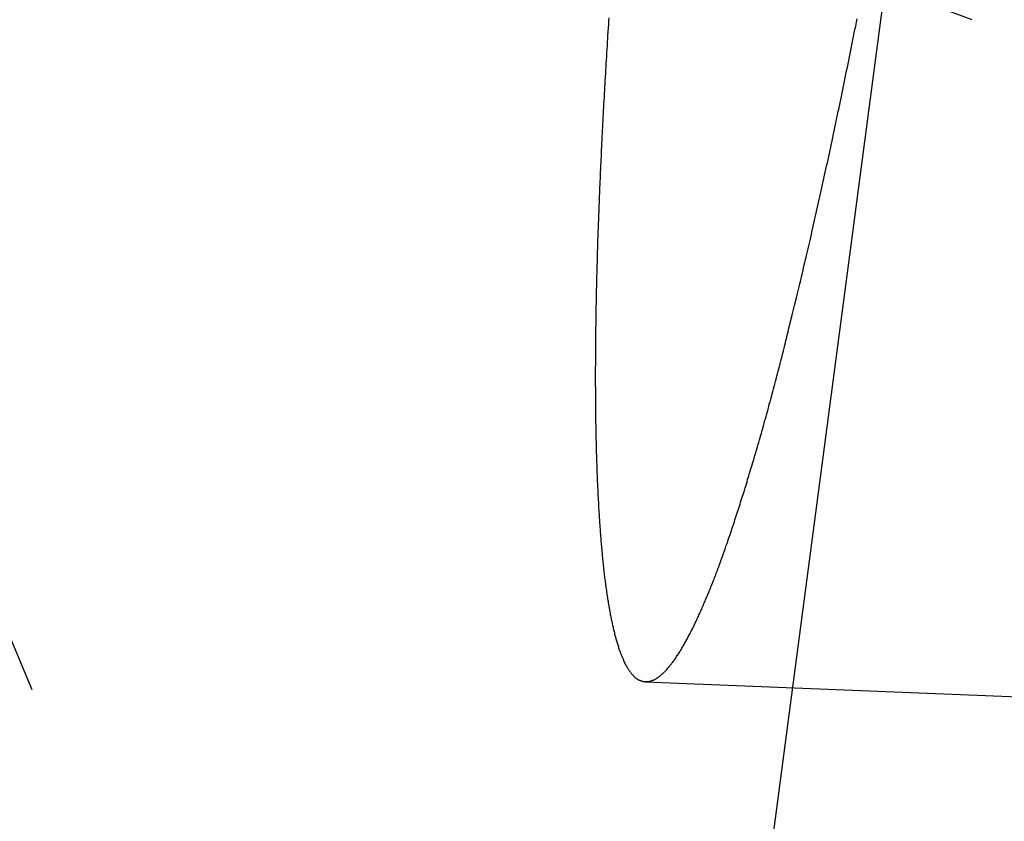
# Model space of a CAD drawing. Extents: x -160 to 160, y -410 to 479.
# Drawn here: x -7 to -5, y -368 to -366 of the extents above; entities that cross this region are included whole.
import ezdxf

# ---------------------------------------------------------------- set-up
doc = ezdxf.new("R2010")
doc.units = 0
doc.header["$LTSCALE"] = 10
doc.linetypes.add('VERDECKT', pattern=[0.375, 0.25, -0.125])
doc.layers.get('0').update_dxf_attribs({"linetype": 'CONTINUOUS'})
doc.layers.add('STEMPEL', color=3, linetype='CONTINUOUS')

# ---------------------------------------------------------------- blocks, each defined once
blk = doc.blocks.new('A$CFE5D7B8F')
at = {"color": 1, "linetype": 'VERDECKT'}
blk.add_line((-6.9431, -129.3512), (-4.9737, -114.3919), dxfattribs=at)
blk.add_line((-6.9431, -129.3512), (-4.9737, -114.3919), dxfattribs=at)
at = {"color": 1}
blk.add_polyline3d([(-5.7418, -116.009, 0), (-5.7423, -116.016, 0), (-5.7427, -116.023, 0), (-5.7432, -116.03, 0), (-5.7436, -116.038, 0), (-5.7441, -116.045, 0), (-5.7446, -116.052, 0), (-5.745, -116.059, 0), (-5.7454, -116.066, 0), (-5.7459, -116.073, 0), (-5.7463, -116.08, 0), (-5.7467, -116.088, 0), (-5.7472, -116.095, 0), (-5.7476, -116.102, 0), (-5.748, -116.109, 0), (-5.7484, -116.116, 0), (-5.7488, -116.123, 0), (-5.7492, -116.13, 0), (-5.7496, -116.137, 0), (-5.75, -116.144, 0), (-5.7504, -116.151, 0), (-5.7508, -116.157, 0), (-5.7512, -116.164, 0), (-5.7515, -116.171, 0), (-5.7519, -116.178, 0), (-5.7523, -116.185, 0), (-5.7527, -116.192, 0), (-5.753, -116.198, 0), (-5.7534, -116.205, 0), (-5.7537, -116.212, 0), (-5.7541, -116.219, 0), (-5.7544, -116.225, 0), (-5.7548, -116.232, 0), (-5.7551, -116.239, 0), (-5.7554, -116.245, 0), (-5.7558, -116.252, 0), (-5.7561, -116.259, 0), (-5.7564, -116.265, 0), (-5.7567, -116.272, 0), (-5.757, -116.278, 0), (-5.7573, -116.285, 0), (-5.7576, -116.291, 0), (-5.758, -116.298, 0), (-5.7583, -116.304, 0), (-5.7585, -116.311, 0), (-5.7588, -116.317, 0), (-5.7591, -116.323, 0), (-5.7594, -116.33, 0), (-5.7597, -116.336, 0), (-5.7599, -116.342, 0), (-5.7602, -116.349, 0), (-5.7605, -116.355, 0), (-5.7607, -116.361, 0), (-5.761, -116.367, 0), (-5.7612, -116.373, 0), (-5.7615, -116.38, 0), (-5.7617, -116.386, 0), (-5.7619, -116.392, 0), (-5.7622, -116.398, 0), (-5.7624, -116.404, 0), (-5.7626, -116.41, 0), (-5.7629, -116.416, 0), (-5.7631, -116.422, 0), (-5.7633, -116.428, 0), (-5.7635, -116.434, 0), (-5.7637, -116.439, 0), (-5.7639, -116.445, 0), (-5.7641, -116.451, 0), (-5.7643, -116.457, 0), (-5.7645, -116.462, 0), (-5.7646, -116.468, 0), (-5.7648, -116.474, 0), (-5.765, -116.48, 0), (-5.7652, -116.485, 0), (-5.7653, -116.491, 0), (-5.7655, -116.496, 0), (-5.7657, -116.502, 0), (-5.7658, -116.508, 0), (-5.766, -116.513, 0), (-5.7661, -116.519, 0), (-5.7663, -116.525, 0), (-5.7664, -116.53, 0), (-5.7666, -116.536, 0), (-5.7667, -116.541, 0), (-5.7668, -116.547, 0), (-5.767, -116.553, 0), (-5.7671, -116.558, 0), (-5.7672, -116.564, 0), (-5.7673, -116.569, 0), (-5.7675, -116.575, 0), (-5.7676, -116.581, 0), (-5.7677, -116.586, 0), (-5.7678, -116.592, 0), (-5.7679, -116.597, 0), (-5.768, -116.603, 0), (-5.7681, -116.608, 0), (-5.7682, -116.614, 0), (-5.7683, -116.619, 0), (-5.7684, -116.625, 0), (-5.7684, -116.63, 0), (-5.7685, -116.636, 0), (-5.7686, -116.641, 0), (-5.7687, -116.647, 0), (-5.7687, -116.652, 0), (-5.7688, -116.658, 0), (-5.7688, -116.663, 0), (-5.7689, -116.669, 0), (-5.769, -116.674, 0), (-5.769, -116.68, 0), (-5.7691, -116.685, 0), (-5.7691, -116.69, 0), (-5.7691, -116.696, 0), (-5.7692, -116.701, 0), (-5.7692, -116.706, 0), (-5.7692, -116.712, 0), (-5.7692, -116.717, 0), (-5.7693, -116.722, 0), (-5.7693, -116.728, 0), (-5.7693, -116.733, 0), (-5.7693, -116.738, 0), (-5.7693, -116.743, 0), (-5.7693, -116.749, 0), (-5.7693, -116.754, 0), (-5.7693, -116.759, 0), (-5.7692, -116.764, 0), (-5.7692, -116.769, 0), (-5.7692, -116.775, 0), (-5.7692, -116.78, 0), (-5.7691, -116.785, 0), (-5.7691, -116.79, 0), (-5.7691, -116.795, 0), (-5.769, -116.8, 0), (-5.769, -116.805, 0), (-5.7689, -116.81, 0), (-5.7688, -116.815, 0), (-5.7688, -116.82, 0), (-5.7687, -116.825, 0), (-5.7687, -116.83, 0), (-5.7686, -116.835, 0), (-5.7685, -116.84, 0), (-5.7684, -116.845, 0), (-5.7683, -116.85, 0), (-5.7682, -116.854, 0), (-5.7681, -116.859, 0), (-5.768, -116.864, 0), (-5.7679, -116.869, 0), (-5.7678, -116.874, 0), (-5.7677, -116.878, 0), (-5.7676, -116.883, 0), (-5.7675, -116.888, 0), (-5.7674, -116.892, 0), (-5.7672, -116.897, 0), (-5.7671, -116.902, 0), (-5.7669, -116.906, 0), (-5.7668, -116.911, 0), (-5.7667, -116.915, 0), (-5.7665, -116.92, 0), (-5.7664, -116.924, 0), (-5.7662, -116.929, 0), (-5.766, -116.933, 0), (-5.7659, -116.938, 0), (-5.7657, -116.942, 0), (-5.7655, -116.946, 0), (-5.7653, -116.951, 0), (-5.7652, -116.955, 0), (-5.765, -116.959, 0), (-5.7648, -116.964, 0), (-5.7646, -116.968, 0), (-5.7644, -116.972, 0), (-5.7642, -116.976, 0), (-5.764, -116.981, 0), (-5.7638, -116.985, 0), (-5.7636, -116.989, 0), (-5.7633, -116.993, 0), (-5.7631, -116.997, 0), (-5.7629, -117.001, 0), (-5.7627, -117.005, 0), (-5.7625, -117.009, 0), (-5.7622, -117.013, 0), (-5.762, -117.017, 0), (-5.7617, -117.021, 0), (-5.7615, -117.025, 0), (-5.7613, -117.029, 0), (-5.761, -117.033, 0), (-5.7607, -117.037, 0), (-5.7605, -117.04, 0), (-5.7602, -117.044, 0), (-5.76, -117.048, 0), (-5.7597, -117.052, 0), (-5.7594, -117.055, 0), (-5.7591, -117.059, 0), (-5.7589, -117.063, 0), (-5.7586, -117.066, 0), (-5.7583, -117.07, 0), (-5.758, -117.073, 0), (-5.7577, -117.077, 0), (-5.7574, -117.08, 0), (-5.7572, -117.084, 0), (-5.7569, -117.087, 0), (-5.7565, -117.091, 0), (-5.7562, -117.094, 0), (-5.7559, -117.098, 0), (-5.7556, -117.101, 0), (-5.7553, -117.104, 0), (-5.755, -117.107, 0), (-5.7547, -117.111, 0), (-5.7543, -117.114, 0), (-5.754, -117.117, 0), (-5.7537, -117.12, 0), (-5.7534, -117.123, 0), (-5.753, -117.127, 0), (-5.7527, -117.13, 0), (-5.7524, -117.133, 0), (-5.752, -117.136, 0), (-5.7517, -117.139, 0), (-5.7513, -117.142, 0), (-5.751, -117.145, 0), (-5.7506, -117.148, 0), (-5.7502, -117.151, 0), (-5.7499, -117.154, 0), (-5.7495, -117.157, 0), (-5.7491, -117.16, 0), (-5.7487, -117.163, 0), (-5.7483, -117.166, 0), (-5.7479, -117.168, 0), (-5.7476, -117.171, 0), (-5.7472, -117.174, 0), (-5.7467, -117.177, 0), (-5.7463, -117.18, 0), (-5.7459, -117.183, 0), (-5.7455, -117.186, 0), (-5.7451, -117.188, 0), (-5.7447, -117.191, 0), (-5.7442, -117.194, 0), (-5.7438, -117.197, 0), (-5.7433, -117.199, 0), (-5.7429, -117.202, 0), (-5.7424, -117.205, 0), (-5.742, -117.207, 0), (-5.7415, -117.21, 0), (-5.7411, -117.213, 0), (-5.7406, -117.215, 0), (-5.7401, -117.218, 0), (-5.7397, -117.22, 0), (-5.7392, -117.223, 0), (-5.7387, -117.226, 0), (-5.7382, -117.228, 0), (-5.7377, -117.231, 0), (-5.7372, -117.233, 0), (-5.7367, -117.236, 0), (-5.7362, -117.238, 0), (-5.7357, -117.24, 0), (-5.7352, -117.243, 0), (-5.7347, -117.245, 0), (-5.7342, -117.248, 0), (-5.7336, -117.25, 0), (-5.7331, -117.252, 0), (-5.7326, -117.255, 0), (-5.7321, -117.257, 0), (-5.7315, -117.259, 0), (-5.731, -117.261, 0), (-5.7304, -117.264, 0), (-5.7299, -117.266, 0), (-5.7293, -117.268, 0), (-5.7288, -117.27, 0), (-5.7282, -117.272, 0), (-5.7276, -117.274, 0), (-5.7271, -117.276, 0), (-5.7265, -117.278, 0), (-5.7259, -117.28, 0), (-5.7253, -117.282, 0), (-5.7247, -117.284, 0), (-5.7241, -117.286, 0), (-5.7235, -117.288, 0), (-5.7229, -117.29, 0), (-5.7223, -117.292, 0), (-5.7217, -117.294, 0), (-5.7211, -117.296, 0), (-5.7205, -117.298, 0), (-5.7199, -117.299, 0), (-5.7192, -117.301, 0), (-5.7186, -117.303, 0), (-5.718, -117.305, 0), (-5.7173, -117.306, 0), (-5.7167, -117.308, 0), (-5.7161, -117.31, 0), (-5.7154, -117.311, 0), (-5.7148, -117.313, 0), (-5.7141, -117.314, 0), (-5.7134, -117.316, 0), (-5.7128, -117.317, 0), (-5.7121, -117.319, 0), (-5.7115, -117.32, 0), (-5.7108, -117.322, 0), (-5.7101, -117.323, 0), (-5.7094, -117.325, 0), (-5.7088, -117.326, 0), (-5.7081, -117.327, 0), (-5.7074, -117.329, 0), (-5.7067, -117.33, 0), (-5.706, -117.331, 0), (-5.7053, -117.332, 0), (-5.7046, -117.334, 0), (-5.7039, -117.335, 0), (-5.7032, -117.336, 0), (-5.7025, -117.337, 0), (-5.7018, -117.338, 0), (-5.701, -117.339, 0), (-5.7003, -117.34, 0), (-5.6996, -117.341, 0), (-5.6989, -117.342, 0), (-5.6982, -117.343, 0), (-5.6974, -117.344, 0), (-5.6967, -117.345, 0), (-5.696, -117.346, 0), (-5.6952, -117.347, 0), (-5.6945, -117.348, 0), (-5.6937, -117.349, 0), (-5.693, -117.349, 0), (-5.6922, -117.35, 0), (-5.6915, -117.351, 0), (-5.6908, -117.352, 0), (-5.69, -117.353, 0), (-5.6893, -117.353, 0), (-5.6885, -117.354, 0), (-5.6877, -117.355, 0), (-5.687, -117.355, 0), (-5.6862, -117.356, 0), (-5.6855, -117.356, 0), (-5.6847, -117.357, 0), (-5.6839, -117.357, 0), (-5.6832, -117.358, 0), (-5.6824, -117.358, 0), (-5.6816, -117.359, 0), (-5.6808, -117.359, 0), (-5.68, -117.36, 0), (-5.6793, -117.36, 0), (-5.6785, -117.36, 0), (-5.6777, -117.361, 0), (-5.6769, -117.361, 0), (-5.6761, -117.361, 0), (-5.6754, -117.362, 0), (-5.6746, -117.362, 0), (-5.6738, -117.362, 0), (-5.673, -117.362, 0), (-5.6722, -117.363, 0), (-5.6714, -117.363, 0), (-5.6706, -117.363, 0), (-5.6698, -117.363, 0), (-5.6691, -117.363, 0), (-5.6683, -117.363, 0), (-5.6675, -117.363, 0), (-5.6667, -117.363, 0), (-5.6659, -117.363, 0), (-5.665, -117.363, 0), (-5.6642, -117.363, 0), (-5.6634, -117.363, 0), (-5.6626, -117.363, 0), (-5.6618, -117.363, 0), (-5.6609, -117.363, 0), (-5.6601, -117.363, 0), (-5.6593, -117.363, 0), (-5.6584, -117.362, 0), (-5.6576, -117.362, 0), (-5.6567, -117.362, 0), (-5.6559, -117.362, 0), (-5.655, -117.361, 0), (-5.6541, -117.361, 0), (-5.6532, -117.361, 0), (-5.6524, -117.36, 0), (-5.6515, -117.36, 0), (-5.6506, -117.36, 0), (-5.6497, -117.359, 0), (-5.6488, -117.359, 0), (-5.6479, -117.358, 0), (-5.647, -117.358, 0), (-5.6461, -117.357, 0), (-5.6452, -117.357, 0), (-5.6443, -117.356, 0), (-5.6433, -117.355, 0), (-5.6424, -117.355, 0), (-5.6415, -117.354, 0), (-5.6406, -117.354, 0), (-5.6396, -117.353, 0), (-5.6387, -117.352, 0), (-5.6377, -117.351, 0), (-5.6368, -117.351, 0), (-5.6358, -117.35, 0), (-5.6349, -117.349, 0), (-5.6339, -117.348, 0), (-5.6329, -117.347, 0), (-5.632, -117.347, 0), (-5.631, -117.346, 0), (-5.63, -117.345, 0), (-5.6291, -117.344, 0), (-5.6281, -117.343, 0), (-5.6271, -117.342, 0), (-5.6261, -117.341, 0), (-5.6251, -117.34, 0), (-5.6241, -117.339, 0), (-5.6231, -117.338, 0), (-5.6221, -117.336, 0), (-5.6211, -117.335, 0), (-5.6201, -117.334, 0), (-5.619, -117.333, 0), (-5.618, -117.332, 0), (-5.617, -117.33, 0), (-5.616, -117.329, 0), (-5.615, -117.328, 0), (-5.6139, -117.327, 0), (-5.6129, -117.325, 0), (-5.6118, -117.324, 0), (-5.6108, -117.322, 0), (-5.6098, -117.321, 0), (-5.6087, -117.32, 0), (-5.6077, -117.318, 0), (-5.6066, -117.317, 0), (-5.6056, -117.315, 0), (-5.6045, -117.314, 0), (-5.6034, -117.312, 0), (-5.6024, -117.31, 0), (-5.6013, -117.309, 0), (-5.6002, -117.307, 0), (-5.5991, -117.305, 0), (-5.5981, -117.304, 0), (-5.597, -117.302, 0), (-5.5959, -117.3, 0), (-5.5948, -117.299, 0), (-5.5937, -117.297, 0), (-5.5926, -117.295, 0), (-5.5915, -117.293, 0), (-5.5905, -117.291, 0), (-5.5894, -117.289, 0), (-5.5883, -117.287, 0), (-5.5872, -117.285, 0), (-5.5861, -117.283, 0), (-5.585, -117.281, 0), (-5.5838, -117.279, 0), (-5.5827, -117.277, 0), (-5.5816, -117.275, 0), (-5.5805, -117.273, 0), (-5.5794, -117.271, 0), (-5.5783, -117.269, 0), (-5.5772, -117.267, 0), (-5.576, -117.265, 0), (-5.5749, -117.263, 0), (-5.5738, -117.26, 0), (-5.5727, -117.258, 0), (-5.5716, -117.256, 0), (-5.5704, -117.254, 0), (-5.5693, -117.251, 0), (-5.5682, -117.249, 0), (-5.567, -117.247, 0), (-5.5659, -117.244, 0), (-5.5648, -117.242, 0), (-5.5636, -117.24, 0), (-5.5625, -117.237, 0), (-5.5614, -117.235, 0), (-5.5602, -117.232, 0), (-5.5591, -117.23, 0), (-5.558, -117.227, 0), (-5.5568, -117.225, 0), (-5.5557, -117.222, 0), (-5.5545, -117.22, 0), (-5.5534, -117.217, 0), (-5.5523, -117.215, 0), (-5.5511, -117.212, 0), (-5.55, -117.209, 0), (-5.5488, -117.207, 0), (-5.5477, -117.204, 0), (-5.5466, -117.201, 0), (-5.5454, -117.199, 0), (-5.5443, -117.196, 0), (-5.5431, -117.193, 0), (-5.542, -117.191, 0), (-5.5409, -117.188, 0), (-5.5397, -117.185, 0), (-5.5386, -117.182, 0), (-5.5374, -117.18, 0), (-5.5363, -117.177, 0), (-5.5352, -117.174, 0), (-5.534, -117.171, 0), (-5.5329, -117.168, 0), (-5.5317, -117.165, 0), (-5.5306, -117.163, 0), (-5.5295, -117.16, 0), (-5.5283, -117.157, 0), (-5.5272, -117.154, 0), (-5.5261, -117.151, 0), (-5.5249, -117.148, 0), (-5.5238, -117.145, 0), (-5.5227, -117.142, 0), (-5.5216, -117.139, 0), (-5.5204, -117.136, 0), (-5.5193, -117.133, 0), (-5.5181, -117.13, 0), (-5.517, -117.127, 0), (-5.5158, -117.124, 0), (-5.5147, -117.121, 0), (-5.5135, -117.117, 0), (-5.5123, -117.114, 0), (-5.5112, -117.111, 0), (-5.51, -117.108, 0), (-5.5088, -117.104, 0), (-5.5076, -117.101, 0), (-5.5064, -117.098, 0), (-5.5052, -117.094, 0), (-5.504, -117.091, 0), (-5.5028, -117.087, 0), (-5.5016, -117.084, 0), (-5.5004, -117.081, 0), (-5.4992, -117.077, 0), (-5.498, -117.074, 0), (-5.4968, -117.07, 0), (-5.4955, -117.066, 0), (-5.4943, -117.063, 0), (-5.4931, -117.059, 0), (-5.4918, -117.055, 0), (-5.4906, -117.052, 0), (-5.4894, -117.048, 0), (-5.4881, -117.044, 0), (-5.4869, -117.041, 0), (-5.4856, -117.037, 0), (-5.4844, -117.033, 0), (-5.4831, -117.029, 0), (-5.4818, -117.025, 0), (-5.4806, -117.021, 0), (-5.4793, -117.017, 0), (-5.478, -117.013, 0), (-5.4768, -117.009, 0), (-5.4755, -117.005, 0), (-5.4742, -117.001, 0), (-5.4729, -116.997, 0), (-5.4716, -116.993, 0), (-5.4703, -116.989, 0), (-5.4691, -116.985, 0), (-5.4677, -116.981, 0), (-5.4665, -116.977, 0), (-5.4652, -116.973, 0), (-5.4639, -116.968, 0), (-5.4626, -116.964, 0), (-5.4612, -116.96, 0), (-5.4599, -116.956, 0), (-5.4586, -116.951, 0), (-5.4573, -116.947, 0), (-5.456, -116.943, 0), (-5.4547, -116.938, 0), (-5.4534, -116.934, 0), (-5.452, -116.929, 0), (-5.4507, -116.925, 0), (-5.4494, -116.921, 0), (-5.4481, -116.916, 0), (-5.4467, -116.912, 0), (-5.4454, -116.907, 0), (-5.4441, -116.902, 0), (-5.4427, -116.898, 0), (-5.4414, -116.893, 0), (-5.44, -116.889, 0), (-5.4387, -116.884, 0), (-5.4374, -116.879, 0), (-5.436, -116.875, 0), (-5.4347, -116.87, 0), (-5.4333, -116.865, 0), (-5.432, -116.86, 0), (-5.4306, -116.856, 0), (-5.4293, -116.851, 0), (-5.4279, -116.846, 0), (-5.4266, -116.841, 0), (-5.4252, -116.836, 0), (-5.4239, -116.831, 0), (-5.4225, -116.827, 0), (-5.4211, -116.822, 0), (-5.4198, -116.817, 0), (-5.4184, -116.812, 0), (-5.4171, -116.807, 0), (-5.4157, -116.802, 0), (-5.4144, -116.797, 0), (-5.413, -116.792, 0), (-5.4116, -116.787, 0), (-5.4103, -116.782, 0), (-5.4089, -116.776, 0), (-5.4075, -116.771, 0), (-5.4062, -116.766, 0), (-5.4048, -116.761, 0), (-5.4035, -116.756, 0), (-5.4021, -116.751, 0), (-5.4007, -116.746, 0), (-5.3994, -116.74, 0), (-5.398, -116.735, 0), (-5.3967, -116.73, 0), (-5.3953, -116.725, 0), (-5.3939, -116.72, 0), (-5.3926, -116.714, 0), (-5.3912, -116.709, 0), (-5.3899, -116.704, 0), (-5.3885, -116.699, 0), (-5.3871, -116.693, 0), (-5.3858, -116.688, 0), (-5.3844, -116.683, 0), (-5.3831, -116.677, 0), (-5.3817, -116.672, 0), (-5.3804, -116.667, 0), (-5.379, -116.661, 0), (-5.3777, -116.656, 0), (-5.3763, -116.65, 0), (-5.375, -116.645, 0), (-5.3736, -116.64, 0), (-5.3723, -116.634, 0), (-5.3709, -116.629, 0), (-5.3696, -116.623, 0), (-5.3682, -116.618, 0), (-5.3669, -116.612, 0), (-5.3655, -116.607, 0), (-5.3642, -116.601, 0), (-5.3629, -116.596, 0), (-5.3615, -116.591, 0), (-5.3602, -116.585, 0), (-5.3589, -116.58, 0), (-5.3575, -116.574, 0), (-5.3562, -116.569, 0), (-5.3549, -116.563, 0), (-5.3536, -116.558, 0), (-5.3522, -116.552, 0), (-5.3509, -116.547, 0), (-5.3496, -116.541, 0), (-5.3483, -116.535, 0), (-5.347, -116.53, 0), (-5.3457, -116.524, 0), (-5.3444, -116.519, 0), (-5.3431, -116.513, 0), (-5.3418, -116.508, 0), (-5.3405, -116.502, 0), (-5.3392, -116.497, 0), (-5.3379, -116.491, 0), (-5.3366, -116.486, 0), (-5.3353, -116.48, 0), (-5.334, -116.474, 0), (-5.3327, -116.469, 0), (-5.3314, -116.463, 0), (-5.33, -116.457, 0), (-5.3287, -116.451, 0), (-5.3274, -116.446, 0), (-5.3261, -116.44, 0), (-5.3247, -116.434, 0), (-5.3234, -116.428, 0), (-5.3221, -116.422, 0), (-5.3207, -116.416, 0), (-5.3194, -116.41, 0), (-5.318, -116.404, 0), (-5.3167, -116.398, 0), (-5.3153, -116.392, 0), (-5.314, -116.386, 0), (-5.3126, -116.38, 0), (-5.3113, -116.374, 0), (-5.3099, -116.368, 0), (-5.3085, -116.362, 0), (-5.3072, -116.355, 0), (-5.3058, -116.349, 0), (-5.3044, -116.343, 0), (-5.303, -116.337, 0), (-5.3017, -116.33, 0), (-5.3003, -116.324, 0), (-5.2989, -116.318, 0), (-5.2975, -116.311, 0), (-5.2961, -116.305, 0), (-5.2947, -116.299, 0), (-5.2933, -116.292, 0), (-5.2919, -116.286, 0), (-5.2906, -116.279, 0), (-5.2892, -116.273, 0), (-5.2878, -116.266, 0), (-5.2864, -116.26, 0), (-5.285, -116.253, 0), (-5.2836, -116.246, 0), (-5.2821, -116.24, 0), (-5.2808, -116.233, 0), (-5.2793, -116.227, 0), (-5.2779, -116.22, 0), (-5.2765, -116.213, 0), (-5.2751, -116.206, 0), (-5.2737, -116.2, 0), (-5.2723, -116.193, 0), (-5.2709, -116.186, 0), (-5.2695, -116.179, 0), (-5.268, -116.173, 0), (-5.2666, -116.166, 0), (-5.2652, -116.159, 0), (-5.2638, -116.152, 0), (-5.2624, -116.145, 0), (-5.261, -116.138, 0), (-5.2595, -116.131, 0), (-5.2581, -116.124, 0), (-5.2567, -116.117, 0), (-5.2553, -116.11, 0), (-5.2539, -116.103, 0), (-5.2524, -116.096, 0), (-5.251, -116.089, 0), (-5.2496, -116.082, 0), (-5.2482, -116.075, 0), (-5.2468, -116.068, 0), (-5.2453, -116.061, 0), (-5.2439, -116.054, 0), (-5.2425, -116.047, 0), (-5.2411, -116.04, 0), (-5.2397, -116.033, 0), (-5.2382, -116.026, 0), (-5.2368, -116.018, 0), (-5.2354, -116.011, 0)], dxfattribs=at)
blk.add_polyline3d([(-5.7418, -116.009, 0), (-5.7423, -116.016, 0), (-5.7427, -116.023, 0), (-5.7432, -116.03, 0), (-5.7436, -116.038, 0), (-5.7441, -116.045, 0), (-5.7446, -116.052, 0), (-5.745, -116.059, 0), (-5.7454, -116.066, 0), (-5.7459, -116.073, 0), (-5.7463, -116.08, 0), (-5.7467, -116.088, 0), (-5.7472, -116.095, 0), (-5.7476, -116.102, 0), (-5.748, -116.109, 0), (-5.7484, -116.116, 0), (-5.7488, -116.123, 0), (-5.7492, -116.13, 0), (-5.7496, -116.137, 0), (-5.75, -116.144, 0), (-5.7504, -116.151, 0), (-5.7508, -116.157, 0), (-5.7512, -116.164, 0), (-5.7515, -116.171, 0), (-5.7519, -116.178, 0), (-5.7523, -116.185, 0), (-5.7527, -116.192, 0), (-5.753, -116.198, 0), (-5.7534, -116.205, 0), (-5.7537, -116.212, 0), (-5.7541, -116.219, 0), (-5.7544, -116.225, 0), (-5.7548, -116.232, 0), (-5.7551, -116.239, 0), (-5.7554, -116.245, 0), (-5.7558, -116.252, 0), (-5.7561, -116.259, 0), (-5.7564, -116.265, 0), (-5.7567, -116.272, 0), (-5.757, -116.278, 0), (-5.7573, -116.285, 0), (-5.7576, -116.291, 0), (-5.758, -116.298, 0), (-5.7583, -116.304, 0), (-5.7585, -116.311, 0), (-5.7588, -116.317, 0), (-5.7591, -116.323, 0), (-5.7594, -116.33, 0), (-5.7597, -116.336, 0), (-5.7599, -116.342, 0), (-5.7602, -116.349, 0), (-5.7605, -116.355, 0), (-5.7607, -116.361, 0), (-5.761, -116.367, 0), (-5.7612, -116.373, 0), (-5.7615, -116.38, 0), (-5.7617, -116.386, 0), (-5.7619, -116.392, 0), (-5.7622, -116.398, 0), (-5.7624, -116.404, 0), (-5.7626, -116.41, 0), (-5.7629, -116.416, 0), (-5.7631, -116.422, 0), (-5.7633, -116.428, 0), (-5.7635, -116.434, 0), (-5.7637, -116.439, 0), (-5.7639, -116.445, 0), (-5.7641, -116.451, 0), (-5.7643, -116.457, 0), (-5.7645, -116.462, 0), (-5.7646, -116.468, 0), (-5.7648, -116.474, 0), (-5.765, -116.48, 0), (-5.7652, -116.485, 0), (-5.7653, -116.491, 0), (-5.7655, -116.496, 0), (-5.7657, -116.502, 0), (-5.7658, -116.508, 0), (-5.766, -116.513, 0), (-5.7661, -116.519, 0), (-5.7663, -116.525, 0), (-5.7664, -116.53, 0), (-5.7666, -116.536, 0), (-5.7667, -116.541, 0), (-5.7668, -116.547, 0), (-5.767, -116.553, 0), (-5.7671, -116.558, 0), (-5.7672, -116.564, 0), (-5.7673, -116.569, 0), (-5.7675, -116.575, 0), (-5.7676, -116.581, 0), (-5.7677, -116.586, 0), (-5.7678, -116.592, 0), (-5.7679, -116.597, 0), (-5.768, -116.603, 0), (-5.7681, -116.608, 0), (-5.7682, -116.614, 0), (-5.7683, -116.619, 0), (-5.7684, -116.625, 0), (-5.7684, -116.63, 0), (-5.7685, -116.636, 0), (-5.7686, -116.641, 0), (-5.7687, -116.647, 0), (-5.7687, -116.652, 0), (-5.7688, -116.658, 0), (-5.7688, -116.663, 0), (-5.7689, -116.669, 0), (-5.769, -116.674, 0), (-5.769, -116.68, 0), (-5.7691, -116.685, 0), (-5.7691, -116.69, 0), (-5.7691, -116.696, 0), (-5.7692, -116.701, 0), (-5.7692, -116.706, 0), (-5.7692, -116.712, 0), (-5.7692, -116.717, 0), (-5.7693, -116.722, 0), (-5.7693, -116.728, 0), (-5.7693, -116.733, 0), (-5.7693, -116.738, 0), (-5.7693, -116.743, 0), (-5.7693, -116.749, 0), (-5.7693, -116.754, 0), (-5.7693, -116.759, 0), (-5.7692, -116.764, 0), (-5.7692, -116.769, 0), (-5.7692, -116.775, 0), (-5.7692, -116.78, 0), (-5.7691, -116.785, 0), (-5.7691, -116.79, 0), (-5.7691, -116.795, 0), (-5.769, -116.8, 0), (-5.769, -116.805, 0), (-5.7689, -116.81, 0), (-5.7688, -116.815, 0), (-5.7688, -116.82, 0), (-5.7687, -116.825, 0), (-5.7687, -116.83, 0), (-5.7686, -116.835, 0), (-5.7685, -116.84, 0), (-5.7684, -116.845, 0), (-5.7683, -116.85, 0), (-5.7682, -116.854, 0), (-5.7681, -116.859, 0), (-5.768, -116.864, 0), (-5.7679, -116.869, 0), (-5.7678, -116.874, 0), (-5.7677, -116.878, 0), (-5.7676, -116.883, 0), (-5.7675, -116.888, 0), (-5.7674, -116.892, 0), (-5.7672, -116.897, 0), (-5.7671, -116.902, 0), (-5.7669, -116.906, 0), (-5.7668, -116.911, 0), (-5.7667, -116.915, 0), (-5.7665, -116.92, 0), (-5.7664, -116.924, 0), (-5.7662, -116.929, 0), (-5.766, -116.933, 0), (-5.7659, -116.938, 0), (-5.7657, -116.942, 0), (-5.7655, -116.946, 0), (-5.7653, -116.951, 0), (-5.7652, -116.955, 0), (-5.765, -116.959, 0), (-5.7648, -116.964, 0), (-5.7646, -116.968, 0), (-5.7644, -116.972, 0), (-5.7642, -116.976, 0), (-5.764, -116.981, 0), (-5.7638, -116.985, 0), (-5.7636, -116.989, 0), (-5.7633, -116.993, 0), (-5.7631, -116.997, 0), (-5.7629, -117.001, 0), (-5.7627, -117.005, 0), (-5.7625, -117.009, 0), (-5.7622, -117.013, 0), (-5.762, -117.017, 0), (-5.7617, -117.021, 0), (-5.7615, -117.025, 0), (-5.7613, -117.029, 0), (-5.761, -117.033, 0), (-5.7607, -117.037, 0), (-5.7605, -117.04, 0), (-5.7602, -117.044, 0), (-5.76, -117.048, 0), (-5.7597, -117.052, 0), (-5.7594, -117.055, 0), (-5.7591, -117.059, 0), (-5.7589, -117.063, 0), (-5.7586, -117.066, 0), (-5.7583, -117.07, 0), (-5.758, -117.073, 0), (-5.7577, -117.077, 0), (-5.7574, -117.08, 0), (-5.7572, -117.084, 0), (-5.7569, -117.087, 0), (-5.7565, -117.091, 0), (-5.7562, -117.094, 0), (-5.7559, -117.098, 0), (-5.7556, -117.101, 0), (-5.7553, -117.104, 0), (-5.755, -117.107, 0), (-5.7547, -117.111, 0), (-5.7543, -117.114, 0), (-5.754, -117.117, 0), (-5.7537, -117.12, 0), (-5.7534, -117.123, 0), (-5.753, -117.127, 0), (-5.7527, -117.13, 0), (-5.7524, -117.133, 0), (-5.752, -117.136, 0), (-5.7517, -117.139, 0), (-5.7513, -117.142, 0), (-5.751, -117.145, 0), (-5.7506, -117.148, 0), (-5.7502, -117.151, 0), (-5.7499, -117.154, 0), (-5.7495, -117.157, 0), (-5.7491, -117.16, 0), (-5.7487, -117.163, 0), (-5.7483, -117.166, 0), (-5.7479, -117.168, 0), (-5.7476, -117.171, 0), (-5.7472, -117.174, 0), (-5.7467, -117.177, 0), (-5.7463, -117.18, 0), (-5.7459, -117.183, 0), (-5.7455, -117.186, 0), (-5.7451, -117.188, 0), (-5.7447, -117.191, 0), (-5.7442, -117.194, 0), (-5.7438, -117.197, 0), (-5.7433, -117.199, 0), (-5.7429, -117.202, 0), (-5.7424, -117.205, 0), (-5.742, -117.207, 0), (-5.7415, -117.21, 0), (-5.7411, -117.213, 0), (-5.7406, -117.215, 0), (-5.7401, -117.218, 0), (-5.7397, -117.22, 0), (-5.7392, -117.223, 0), (-5.7387, -117.226, 0), (-5.7382, -117.228, 0), (-5.7377, -117.231, 0), (-5.7372, -117.233, 0), (-5.7367, -117.236, 0), (-5.7362, -117.238, 0), (-5.7357, -117.24, 0), (-5.7352, -117.243, 0), (-5.7347, -117.245, 0), (-5.7342, -117.248, 0), (-5.7336, -117.25, 0), (-5.7331, -117.252, 0), (-5.7326, -117.255, 0), (-5.7321, -117.257, 0), (-5.7315, -117.259, 0), (-5.731, -117.261, 0), (-5.7304, -117.264, 0), (-5.7299, -117.266, 0), (-5.7293, -117.268, 0), (-5.7288, -117.27, 0), (-5.7282, -117.272, 0), (-5.7276, -117.274, 0), (-5.7271, -117.276, 0), (-5.7265, -117.278, 0), (-5.7259, -117.28, 0), (-5.7253, -117.282, 0), (-5.7247, -117.284, 0), (-5.7241, -117.286, 0), (-5.7235, -117.288, 0), (-5.7229, -117.29, 0), (-5.7223, -117.292, 0), (-5.7217, -117.294, 0), (-5.7211, -117.296, 0), (-5.7205, -117.298, 0), (-5.7199, -117.299, 0), (-5.7192, -117.301, 0), (-5.7186, -117.303, 0), (-5.718, -117.305, 0), (-5.7173, -117.306, 0), (-5.7167, -117.308, 0), (-5.7161, -117.31, 0), (-5.7154, -117.311, 0), (-5.7148, -117.313, 0), (-5.7141, -117.314, 0), (-5.7134, -117.316, 0), (-5.7128, -117.317, 0), (-5.7121, -117.319, 0), (-5.7115, -117.32, 0), (-5.7108, -117.322, 0), (-5.7101, -117.323, 0), (-5.7094, -117.325, 0), (-5.7088, -117.326, 0), (-5.7081, -117.327, 0), (-5.7074, -117.329, 0), (-5.7067, -117.33, 0), (-5.706, -117.331, 0), (-5.7053, -117.332, 0), (-5.7046, -117.334, 0), (-5.7039, -117.335, 0), (-5.7032, -117.336, 0), (-5.7025, -117.337, 0), (-5.7018, -117.338, 0), (-5.701, -117.339, 0), (-5.7003, -117.34, 0), (-5.6996, -117.341, 0), (-5.6989, -117.342, 0), (-5.6982, -117.343, 0), (-5.6974, -117.344, 0), (-5.6967, -117.345, 0), (-5.696, -117.346, 0), (-5.6952, -117.347, 0), (-5.6945, -117.348, 0), (-5.6937, -117.349, 0), (-5.693, -117.349, 0), (-5.6922, -117.35, 0), (-5.6915, -117.351, 0), (-5.6908, -117.352, 0), (-5.69, -117.353, 0), (-5.6893, -117.353, 0), (-5.6885, -117.354, 0), (-5.6877, -117.355, 0), (-5.687, -117.355, 0), (-5.6862, -117.356, 0), (-5.6855, -117.356, 0), (-5.6847, -117.357, 0), (-5.6839, -117.357, 0), (-5.6832, -117.358, 0), (-5.6824, -117.358, 0), (-5.6816, -117.359, 0), (-5.6808, -117.359, 0), (-5.68, -117.36, 0), (-5.6793, -117.36, 0), (-5.6785, -117.36, 0), (-5.6777, -117.361, 0), (-5.6769, -117.361, 0), (-5.6761, -117.361, 0), (-5.6754, -117.362, 0), (-5.6746, -117.362, 0), (-5.6738, -117.362, 0), (-5.673, -117.362, 0), (-5.6722, -117.363, 0), (-5.6714, -117.363, 0), (-5.6706, -117.363, 0), (-5.6698, -117.363, 0), (-5.6691, -117.363, 0), (-5.6683, -117.363, 0), (-5.6675, -117.363, 0), (-5.6667, -117.363, 0), (-5.6659, -117.363, 0), (-5.665, -117.363, 0), (-5.6642, -117.363, 0), (-5.6634, -117.363, 0), (-5.6626, -117.363, 0), (-5.6618, -117.363, 0), (-5.6609, -117.363, 0), (-5.6601, -117.363, 0), (-5.6593, -117.363, 0), (-5.6584, -117.362, 0), (-5.6576, -117.362, 0), (-5.6567, -117.362, 0), (-5.6559, -117.362, 0), (-5.655, -117.361, 0), (-5.6541, -117.361, 0), (-5.6532, -117.361, 0), (-5.6524, -117.36, 0), (-5.6515, -117.36, 0), (-5.6506, -117.36, 0), (-5.6497, -117.359, 0), (-5.6488, -117.359, 0), (-5.6479, -117.358, 0), (-5.647, -117.358, 0), (-5.6461, -117.357, 0), (-5.6452, -117.357, 0), (-5.6443, -117.356, 0), (-5.6433, -117.355, 0), (-5.6424, -117.355, 0), (-5.6415, -117.354, 0), (-5.6406, -117.354, 0), (-5.6396, -117.353, 0), (-5.6387, -117.352, 0), (-5.6377, -117.351, 0), (-5.6368, -117.351, 0), (-5.6358, -117.35, 0), (-5.6349, -117.349, 0), (-5.6339, -117.348, 0), (-5.6329, -117.347, 0), (-5.632, -117.347, 0), (-5.631, -117.346, 0), (-5.63, -117.345, 0), (-5.6291, -117.344, 0), (-5.6281, -117.343, 0), (-5.6271, -117.342, 0), (-5.6261, -117.341, 0), (-5.6251, -117.34, 0), (-5.6241, -117.339, 0), (-5.6231, -117.338, 0), (-5.6221, -117.336, 0), (-5.6211, -117.335, 0), (-5.6201, -117.334, 0), (-5.619, -117.333, 0), (-5.618, -117.332, 0), (-5.617, -117.33, 0), (-5.616, -117.329, 0), (-5.615, -117.328, 0), (-5.6139, -117.327, 0), (-5.6129, -117.325, 0), (-5.6118, -117.324, 0), (-5.6108, -117.322, 0), (-5.6098, -117.321, 0), (-5.6087, -117.32, 0), (-5.6077, -117.318, 0), (-5.6066, -117.317, 0), (-5.6056, -117.315, 0), (-5.6045, -117.314, 0), (-5.6034, -117.312, 0), (-5.6024, -117.31, 0), (-5.6013, -117.309, 0), (-5.6002, -117.307, 0), (-5.5991, -117.305, 0), (-5.5981, -117.304, 0), (-5.597, -117.302, 0), (-5.5959, -117.3, 0), (-5.5948, -117.299, 0), (-5.5937, -117.297, 0), (-5.5926, -117.295, 0), (-5.5915, -117.293, 0), (-5.5905, -117.291, 0), (-5.5894, -117.289, 0), (-5.5883, -117.287, 0), (-5.5872, -117.285, 0), (-5.5861, -117.283, 0), (-5.585, -117.281, 0), (-5.5838, -117.279, 0), (-5.5827, -117.277, 0), (-5.5816, -117.275, 0), (-5.5805, -117.273, 0), (-5.5794, -117.271, 0), (-5.5783, -117.269, 0), (-5.5772, -117.267, 0), (-5.576, -117.265, 0), (-5.5749, -117.263, 0), (-5.5738, -117.26, 0), (-5.5727, -117.258, 0), (-5.5716, -117.256, 0), (-5.5704, -117.254, 0), (-5.5693, -117.251, 0), (-5.5682, -117.249, 0), (-5.567, -117.247, 0), (-5.5659, -117.244, 0), (-5.5648, -117.242, 0), (-5.5636, -117.24, 0), (-5.5625, -117.237, 0), (-5.5614, -117.235, 0), (-5.5602, -117.232, 0), (-5.5591, -117.23, 0), (-5.558, -117.227, 0), (-5.5568, -117.225, 0), (-5.5557, -117.222, 0), (-5.5545, -117.22, 0), (-5.5534, -117.217, 0), (-5.5523, -117.215, 0), (-5.5511, -117.212, 0), (-5.55, -117.209, 0), (-5.5488, -117.207, 0), (-5.5477, -117.204, 0), (-5.5466, -117.201, 0), (-5.5454, -117.199, 0), (-5.5443, -117.196, 0), (-5.5431, -117.193, 0), (-5.542, -117.191, 0), (-5.5409, -117.188, 0), (-5.5397, -117.185, 0), (-5.5386, -117.182, 0), (-5.5374, -117.18, 0), (-5.5363, -117.177, 0), (-5.5352, -117.174, 0), (-5.534, -117.171, 0), (-5.5329, -117.168, 0), (-5.5317, -117.165, 0), (-5.5306, -117.163, 0), (-5.5295, -117.16, 0), (-5.5283, -117.157, 0), (-5.5272, -117.154, 0), (-5.5261, -117.151, 0), (-5.5249, -117.148, 0), (-5.5238, -117.145, 0), (-5.5227, -117.142, 0), (-5.5216, -117.139, 0), (-5.5204, -117.136, 0), (-5.5193, -117.133, 0), (-5.5181, -117.13, 0), (-5.517, -117.127, 0), (-5.5158, -117.124, 0), (-5.5147, -117.121, 0), (-5.5135, -117.117, 0), (-5.5123, -117.114, 0), (-5.5112, -117.111, 0), (-5.51, -117.108, 0), (-5.5088, -117.104, 0), (-5.5076, -117.101, 0), (-5.5064, -117.098, 0), (-5.5052, -117.094, 0), (-5.504, -117.091, 0), (-5.5028, -117.087, 0), (-5.5016, -117.084, 0), (-5.5004, -117.081, 0), (-5.4992, -117.077, 0), (-5.498, -117.074, 0), (-5.4968, -117.07, 0), (-5.4955, -117.066, 0), (-5.4943, -117.063, 0), (-5.4931, -117.059, 0), (-5.4918, -117.055, 0), (-5.4906, -117.052, 0), (-5.4894, -117.048, 0), (-5.4881, -117.044, 0), (-5.4869, -117.041, 0), (-5.4856, -117.037, 0), (-5.4844, -117.033, 0), (-5.4831, -117.029, 0), (-5.4818, -117.025, 0), (-5.4806, -117.021, 0), (-5.4793, -117.017, 0), (-5.478, -117.013, 0), (-5.4768, -117.009, 0), (-5.4755, -117.005, 0), (-5.4742, -117.001, 0), (-5.4729, -116.997, 0), (-5.4716, -116.993, 0), (-5.4703, -116.989, 0), (-5.4691, -116.985, 0), (-5.4677, -116.981, 0), (-5.4665, -116.977, 0), (-5.4652, -116.973, 0), (-5.4639, -116.968, 0), (-5.4626, -116.964, 0), (-5.4612, -116.96, 0), (-5.4599, -116.956, 0), (-5.4586, -116.951, 0), (-5.4573, -116.947, 0), (-5.456, -116.943, 0), (-5.4547, -116.938, 0), (-5.4534, -116.934, 0), (-5.452, -116.929, 0), (-5.4507, -116.925, 0), (-5.4494, -116.921, 0), (-5.4481, -116.916, 0), (-5.4467, -116.912, 0), (-5.4454, -116.907, 0), (-5.4441, -116.902, 0), (-5.4427, -116.898, 0), (-5.4414, -116.893, 0), (-5.44, -116.889, 0), (-5.4387, -116.884, 0), (-5.4374, -116.879, 0), (-5.436, -116.875, 0), (-5.4347, -116.87, 0), (-5.4333, -116.865, 0), (-5.432, -116.86, 0), (-5.4306, -116.856, 0), (-5.4293, -116.851, 0), (-5.4279, -116.846, 0), (-5.4266, -116.841, 0), (-5.4252, -116.836, 0), (-5.4239, -116.831, 0), (-5.4225, -116.827, 0), (-5.4211, -116.822, 0), (-5.4198, -116.817, 0), (-5.4184, -116.812, 0), (-5.4171, -116.807, 0), (-5.4157, -116.802, 0), (-5.4144, -116.797, 0), (-5.413, -116.792, 0), (-5.4116, -116.787, 0), (-5.4103, -116.782, 0), (-5.4089, -116.776, 0), (-5.4075, -116.771, 0), (-5.4062, -116.766, 0), (-5.4048, -116.761, 0), (-5.4035, -116.756, 0), (-5.4021, -116.751, 0), (-5.4007, -116.746, 0), (-5.3994, -116.74, 0), (-5.398, -116.735, 0), (-5.3967, -116.73, 0), (-5.3953, -116.725, 0), (-5.3939, -116.72, 0), (-5.3926, -116.714, 0), (-5.3912, -116.709, 0), (-5.3899, -116.704, 0), (-5.3885, -116.699, 0), (-5.3871, -116.693, 0), (-5.3858, -116.688, 0), (-5.3844, -116.683, 0), (-5.3831, -116.677, 0), (-5.3817, -116.672, 0), (-5.3804, -116.667, 0), (-5.379, -116.661, 0), (-5.3777, -116.656, 0), (-5.3763, -116.65, 0), (-5.375, -116.645, 0), (-5.3736, -116.64, 0), (-5.3723, -116.634, 0), (-5.3709, -116.629, 0), (-5.3696, -116.623, 0), (-5.3682, -116.618, 0), (-5.3669, -116.612, 0), (-5.3655, -116.607, 0), (-5.3642, -116.601, 0), (-5.3629, -116.596, 0), (-5.3615, -116.591, 0), (-5.3602, -116.585, 0), (-5.3589, -116.58, 0), (-5.3575, -116.574, 0), (-5.3562, -116.569, 0), (-5.3549, -116.563, 0), (-5.3536, -116.558, 0), (-5.3522, -116.552, 0), (-5.3509, -116.547, 0), (-5.3496, -116.541, 0), (-5.3483, -116.535, 0), (-5.347, -116.53, 0), (-5.3457, -116.524, 0), (-5.3444, -116.519, 0), (-5.3431, -116.513, 0), (-5.3418, -116.508, 0), (-5.3405, -116.502, 0), (-5.3392, -116.497, 0), (-5.3379, -116.491, 0), (-5.3366, -116.486, 0), (-5.3353, -116.48, 0), (-5.334, -116.474, 0), (-5.3327, -116.469, 0), (-5.3314, -116.463, 0), (-5.33, -116.457, 0), (-5.3287, -116.451, 0), (-5.3274, -116.446, 0), (-5.3261, -116.44, 0), (-5.3247, -116.434, 0), (-5.3234, -116.428, 0), (-5.3221, -116.422, 0), (-5.3207, -116.416, 0), (-5.3194, -116.41, 0), (-5.318, -116.404, 0), (-5.3167, -116.398, 0), (-5.3153, -116.392, 0), (-5.314, -116.386, 0), (-5.3126, -116.38, 0), (-5.3113, -116.374, 0), (-5.3099, -116.368, 0), (-5.3085, -116.362, 0), (-5.3072, -116.355, 0), (-5.3058, -116.349, 0), (-5.3044, -116.343, 0), (-5.303, -116.337, 0), (-5.3017, -116.33, 0), (-5.3003, -116.324, 0), (-5.2989, -116.318, 0), (-5.2975, -116.311, 0), (-5.2961, -116.305, 0), (-5.2947, -116.299, 0), (-5.2933, -116.292, 0), (-5.2919, -116.286, 0), (-5.2906, -116.279, 0), (-5.2892, -116.273, 0), (-5.2878, -116.266, 0), (-5.2864, -116.26, 0), (-5.285, -116.253, 0), (-5.2836, -116.246, 0), (-5.2821, -116.24, 0), (-5.2808, -116.233, 0), (-5.2793, -116.227, 0), (-5.2779, -116.22, 0), (-5.2765, -116.213, 0), (-5.2751, -116.206, 0), (-5.2737, -116.2, 0), (-5.2723, -116.193, 0), (-5.2709, -116.186, 0), (-5.2695, -116.179, 0), (-5.268, -116.173, 0), (-5.2666, -116.166, 0), (-5.2652, -116.159, 0), (-5.2638, -116.152, 0), (-5.2624, -116.145, 0), (-5.261, -116.138, 0), (-5.2595, -116.131, 0), (-5.2581, -116.124, 0), (-5.2567, -116.117, 0), (-5.2553, -116.11, 0), (-5.2539, -116.103, 0), (-5.2524, -116.096, 0), (-5.251, -116.089, 0), (-5.2496, -116.082, 0), (-5.2482, -116.075, 0), (-5.2468, -116.068, 0), (-5.2453, -116.061, 0), (-5.2439, -116.054, 0), (-5.2425, -116.047, 0), (-5.2411, -116.04, 0), (-5.2397, -116.033, 0), (-5.2382, -116.026, 0), (-5.2368, -116.018, 0), (-5.2354, -116.011, 0)], dxfattribs=at)
at = {"color": 3, "linetype": 'CONTINUOUS'}
blk.add_circle((0, 0), 160, dxfattribs=at)
at = {"color": 1, "linetype": 'VERDECKT'}
for radius in [158.5, 130, 122.5, 122.5, 121.0858, 121.0858]:
    blk.add_circle((0, 0), radius, dxfattribs=at)
for centre, radius, start, end in [((0, 0), 117.5, 267.235338, 17.764662), ((0, 0), 117.5, 267.235338, 17.764662), ((0, 0), 157, 229.626876, 355.282214), ((0, 0), 155.5, 229.675746, 355.233345), ((-20.8189, -158.1355), 45, 50.31833, 114.68167), ((0, -114.5), 7.5, 183.48961, 356.51039)]:
    blk.add_arc(centre, radius, start, end, dxfattribs=at)

msp = doc.modelspace()

# ---------------------------------------------------------------- block references
at = {"layer": 'STEMPEL'}
msp.add_blockref('A$CFE5D7B8F', (0, -250), dxfattribs=at)

doc.saveas('drawing.dxf')
